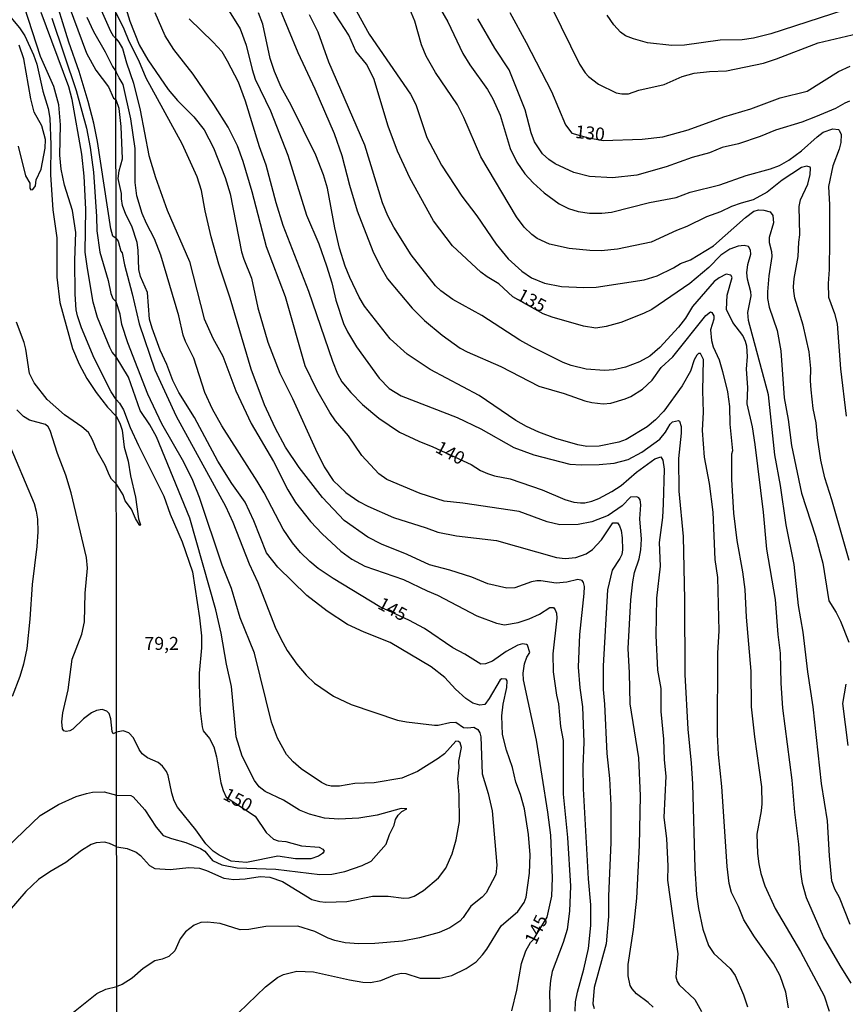
# Model space of a CAD drawing. Units: millimetres. Extents: x 190361 to 192775, y 1665977 to 1668755.
# Drawn here: x 190826 to 190985, y 1666620 to 1666810 of the extents above; entities that cross this region are included whole.
import ezdxf
from ezdxf.enums import TextEntityAlignment as Align

# ---------------------------------------------------------------- set-up
doc = ezdxf.new("R2010")
doc.units = ezdxf.units.MM
for name, color, linetype in [('IMAGEM', 7, 'Continuous'), ('V-CURVA_DE_NIVEL', 4, 'Continuous'), ('V-CURVA_MESTRA', 1, 'Continuous'), ('V-TEXTO_DE_ALTIMETRIA', 2, 'Continuous'), ('X-LIMITE_1000', 7, 'Continuous')]:
    doc.layers.add(name, color=color, linetype=linetype)
picture_1 = doc.add_image_def('image1.jpg', size_in_pixel=(4022, 4628))

msp = doc.modelspace()

# ---------------------------------------------------------------- linework, layer by layer
at = {"layer": 'V-CURVA_DE_NIVEL'}
for points in [[(190844.26, 1666767.59), (190843.64, 1666768.03), (190843.23, 1666769.44), (190840.67, 1666786.25), (190839.96, 1666789.77), (190838.88, 1666793.94), (190837.16, 1666799.76), (190835.14, 1666805.4), (190831.99, 1666815.61)], [(190844.23, 1666806.06), (190843.72, 1666806.53), (190843.21, 1666807.47), (190839.57, 1666815.74)], [(190905.76, 1666813.39), (190908.13, 1666809.3), (190911.04, 1666803.18), (190912.34, 1666801.05), (190915.78, 1666796.24), (190916.79, 1666794.5), (190918.19, 1666791.35), (190920.15, 1666784.92), (190921.42, 1666782.24), (190922.98, 1666780.05), (190924.57, 1666778.28), (190926.7, 1666776.34), (190929.6, 1666774.26), (190931.34, 1666773.32), (190933.26, 1666772.77), (190935.38, 1666772.47), (190937.81, 1666772.43), (190939.64, 1666772.64), (190946.96, 1666774.47), (190952.11, 1666775.49), (190954.81, 1666776.47), (190960.53, 1666777.92), (190965.6, 1666779.71), (190970.28, 1666781), (190971.98, 1666781.62), (190973.77, 1666782.66), (190976.21, 1666784.43), (190979.23, 1666787.18), (190980.44, 1666788.07), (190982.28, 1666788.66), (190983.34, 1666788.56), (190983.51, 1666788.41), (190983.85, 1666787.6), (190983.78, 1666786.07), (190983.48, 1666784.79), (190982.25, 1666781.56), (190981.46, 1666777.56), (190981.63, 1666774.03), (190981.63, 1666767.13), (190981.55, 1666761.56), (190981.55, 1666761.56), (190981.36, 1666758.92), (190981.42, 1666756.24), (190982.57, 1666753.14), (190983.08, 1666751.14), (190983.76, 1666742.45), (190984.83, 1666733.35)], [(190835.18, 1666812.29), (190838.56, 1666803.29), (190840.37, 1666800.02), (190842.76, 1666796.79), (190843.77, 1666794.57), (190844.24, 1666794.29)], [(190845.93, 1666812.58), (190846.89, 1666809.43), (190848.72, 1666804.88), (190850.36, 1666801.98), (190854.26, 1666796.28), (190856.08, 1666794.18), (190859.21, 1666790.98), (190861.23, 1666788.5), (190863.02, 1666785.01), (190865.25, 1666779.3), (190866.23, 1666776.2), (190868.42, 1666765.01), (190868.83, 1666763.6), (190870.34, 1666759.9), (190871.53, 1666754.2), (190873.49, 1666747.6), (190875.76, 1666741.6), (190878.19, 1666736.71), (190882.64, 1666726.97), (190884.3, 1666723.56), (190886.06, 1666720.94), (190888.49, 1666718.62), (190891, 1666716.9), (190892.7, 1666715.96), (190897.64, 1666713.79), (190903.98, 1666711.84), (190906.19, 1666710.96), (190909.77, 1666710.28), (190917.51, 1666709.37), (190929.04, 1666706.07), (190930.75, 1666705.9), (190932.79, 1666706.11), (190934.79, 1666706.81), (190935.98, 1666707.65), (190937.7, 1666709.48), (190939.91, 1666712.75), (190940.79, 1666712.77), (190941.21, 1666712.2), (190941.51, 1666711.31), (190941.72, 1666709.86), (190941.76, 1666707.56), (190941.64, 1666706.71), (190941.25, 1666705.9), (190939.78, 1666703.69), (190938.87, 1666699.9), (190938.02, 1666685.22), (190938.06, 1666680.67), (190938.32, 1666677.82), (190938.74, 1666668.37), (190939.25, 1666663.52), (190939.55, 1666658.37), (190939.55, 1666651.22), (190939.08, 1666640.88), (190939.08, 1666636.93), (190938.61, 1666631.69), (190936.29, 1666623.23), (190936.04, 1666620.12), (190936.29, 1666619.18)], [(190875.51, 1666812.37), (190879.25, 1666803.39), (190882.51, 1666796.41), (190886.25, 1666787.77), (190887.72, 1666783.56), (190889.19, 1666777.82), (190890.7, 1666772.92), (190893.68, 1666765.14), (190895.04, 1666762.37), (190896.51, 1666759.82), (190901.23, 1666754.11), (190903.62, 1666751.79), (190907.04, 1666748.94), (190910.49, 1666746.43), (190911.85, 1666745.71), (190918.32, 1666742.9), (190925.64, 1666739.13), (190930.53, 1666737.73), (190934.53, 1666736.28), (190935.85, 1666735.94), (190938.06, 1666735.71), (190939.51, 1666735.81), (190942.28, 1666736.67), (190943.34, 1666737.15), (190945.64, 1666738.56), (190947.49, 1666740.26), (190949.21, 1666742.71), (190951.47, 1666744.79), (190957.8, 1666752.71), (190958.7, 1666753.41), (190958.95, 1666753.3), (190959.38, 1666752.67), (190959.38, 1666751.99), (190958.74, 1666749.99), (190958.93, 1666747.92), (190959.25, 1666746.71), (190960.36, 1666744.2), (190961.04, 1666741.94), (190961.98, 1666737.99), (190962.36, 1666735.18), (190962.44, 1666731.77), (190962.95, 1666726.67), (190962.78, 1666725.99), (190962.74, 1666721.14), (190963.12, 1666714.67), (190963.76, 1666709.35), (190964.87, 1666703.35), (190965.34, 1666699.95), (190965.55, 1666694.63), (190966.49, 1666684.2), (190966.53, 1666677.31), (190967.17, 1666671.52), (190968.53, 1666661.9), (190968.61, 1666658.63), (190968.49, 1666657.27), (190967.66, 1666652.8), (190967.76, 1666649.1), (190968.02, 1666647.05), (190968.4, 1666645.22), (190969.19, 1666642.84), (190971.14, 1666638.46), (190976.02, 1666630.16), (190980.57, 1666621.63), (190981.59, 1666618.71)], [(190985.42, 1666705.52), (190982.1, 1666717.18), (190980.72, 1666721.43), (190979.93, 1666724.88), (190979.29, 1666729.18), (190979.08, 1666732.07), (190978.51, 1666734.84), (190978.08, 1666738.41), (190977.96, 1666740.11), (190978.04, 1666742.54), (190977.74, 1666745.73), (190976.53, 1666750.88), (190974.95, 1666756.07), (190974.76, 1666757.43), (190974.68, 1666758.28), (190974.83, 1666759.86), (190975.61, 1666764.11), (190975.7, 1666766.88), (190975.91, 1666768.24), (190975.78, 1666773.73), (190976.06, 1666775.02), (190977.44, 1666778.03), (190977.91, 1666779.9), (190978, 1666781.09), (190977.93, 1666781.3), (190977.25, 1666781.49), (190976.23, 1666781.24), (190972.49, 1666778.79), (190969.6, 1666776.49), (190966.96, 1666775.02), (190964.62, 1666774.39), (190962.76, 1666773.71), (190960.62, 1666772.68), (190957.94, 1666771.75), (190954.15, 1666769.88), (190952.15, 1666769.13), (190947.26, 1666766.85), (190940.79, 1666765.49), (190937.68, 1666765.2), (190935.47, 1666765.24), (190931.47, 1666765.66), (190927.7, 1666766.47), (190925.34, 1666767.54), (190924.32, 1666768.32), (190922.83, 1666769.77), (190921.34, 1666771.73), (190914.47, 1666783.3), (190911.21, 1666790.88), (190909.98, 1666793.3), (190905.78, 1666799.56), (190903.96, 1666802.67), (190903.06, 1666804.88), (190901.79, 1666809.41), (190900.83, 1666811.73)], [(190928.23, 1666811.86), (190933.46, 1666801.13), (190934.57, 1666799.49), (190935.25, 1666798.77), (190937.17, 1666797.32), (190940.53, 1666795.66), (190941.64, 1666795.41), (190942.92, 1666795.45), (190944.92, 1666796.11), (190949.77, 1666797.26), (190953.26, 1666798.77), (190955.55, 1666799.41), (190958.53, 1666799.75), (190961.81, 1666799.87), (190968.91, 1666801.36), (190971.42, 1666802.17), (190979.42, 1666805.24), (190987.08, 1666807.07)], [(190984.36, 1666811.58), (190970.36, 1666807.02), (190967, 1666806.13), (190964.79, 1666805.87), (190960.57, 1666805.75), (190953.68, 1666804.83), (190951.26, 1666804.77), (190946.57, 1666805.28), (190943.89, 1666806.02), (190942.32, 1666806.64), (190941.38, 1666807.3), (190940.08, 1666808.73), (190938.81, 1666810.62)], [(190823.31, 1666810.91), (190825.62, 1666808.16), (190826.67, 1666806.61), (190828.33, 1666802.95), (190828.96, 1666801.14), (190830.12, 1666795.97), (190831.17, 1666792.61), (190831.48, 1666790.76), (190831.67, 1666785.63), (190831.6, 1666779.82), (190832.08, 1666773.1), (190832.81, 1666767.67), (190832.85, 1666760.09), (190833.41, 1666755.23), (190835.83, 1666746.4), (190837.12, 1666743.34), (190838.62, 1666740.62), (190840.41, 1666737.87), (190842.59, 1666735.07), (190844.29, 1666733.35)], [(190844.28, 1666744.74), (190843.52, 1666745.64), (190843.06, 1666746.53), (190840.69, 1666752.34), (190839.85, 1666755.27), (190838.71, 1666761.77), (190838.3, 1666764.92), (190838.39, 1666773.23), (190838.11, 1666779.56), (190837.68, 1666783.78), (190835.81, 1666794.33), (190835.12, 1666796.79), (190829.84, 1666811.09)], [(190831.89, 1666810.01), (190836.56, 1666796.1), (190838.54, 1666788.82), (190839.25, 1666785.11), (190839.9, 1666780.33), (190840.5, 1666771.81), (190840.56, 1666769.01), (190841.1, 1666764.92), (190842.7, 1666759.49), (190843.21, 1666756.95), (190843.6, 1666756), (190844.27, 1666755.38)], [(190932.62, 1666618.67), (190932.74, 1666620.5), (190933.08, 1666622.37), (190934.32, 1666626.8), (190935.21, 1666630.76), (190935.64, 1666635.22), (190935.68, 1666639.18), (190935.25, 1666644.16), (190934.23, 1666661.56), (190934.19, 1666665.78), (190934.38, 1666670.5), (190934.15, 1666677.35), (190933.59, 1666681.01), (190933.3, 1666684.97), (190933.55, 1666691.27), (190934.4, 1666699.18), (190934.42, 1666700.5), (190934.27, 1666701.26), (190933.98, 1666701.67), (190933.17, 1666701.86), (190931.04, 1666701.32), (190928.96, 1666701.13), (190926.06, 1666701.6), (190925.26, 1666701.6), (190924.23, 1666701.41), (190921.04, 1666700.28), (190919.47, 1666700.2), (190915.81, 1666701.05), (190912.75, 1666702.3), (190908.53, 1666703.67), (190904.58, 1666704.71), (190900.28, 1666706.69), (190895.34, 1666708.64), (190892.7, 1666710.01), (190888.15, 1666713.2), (190884.02, 1666717.67), (190879.51, 1666723.43), (190876.89, 1666727.39), (190874.91, 1666731.09), (190872.81, 1666735.52), (190870.25, 1666742.37), (190866.23, 1666756.07), (190864.02, 1666762.62), (190862.55, 1666767.9), (190861.4, 1666772.88), (190860.7, 1666776.84), (190859.89, 1666779.47), (190856.96, 1666785.82), (190850.06, 1666798.45), (190848.62, 1666801.86), (190846.74, 1666805.52), (190845.77, 1666807.9), (190845.02, 1666809.47), (190844.23, 1666810.97)], [(190947.66, 1666619.44), (190946.7, 1666620.35), (190944.44, 1666622.05), (190943.61, 1666622.97), (190943.27, 1666623.65), (190942.83, 1666625.48), (190942.85, 1666627.69), (190943.91, 1666634.46), (190944.51, 1666640.46), (190945.04, 1666650.59), (190945.25, 1666660.16), (190944.94, 1666667.48), (190943.25, 1666677.9), (190943.13, 1666683.9), (190942.83, 1666688.58), (190943.34, 1666697.95), (190943.74, 1666701.39), (190944.08, 1666703.18), (190944.96, 1666705.82), (190945.3, 1666707.61), (190945.42, 1666709.61), (190945.08, 1666713.52), (190945.32, 1666716.24), (190945.17, 1666717.18), (190944.91, 1666717.58), (190944.53, 1666717.79), (190943.32, 1666717.75), (190941.72, 1666716.07), (190939, 1666714.18), (190935.89, 1666712.98), (190933.26, 1666712.45), (190929.68, 1666712.41), (190927.26, 1666712.96), (190921.89, 1666714.94), (190911, 1666716.58), (190907.43, 1666716.98), (190902.83, 1666718.43), (190896.38, 1666721.13), (190894.83, 1666722.24), (190891.55, 1666725.77), (190889, 1666729.52), (190886.49, 1666732.43), (190885.4, 1666734.07), (190882.93, 1666738.41), (190880.68, 1666743.05), (190876.85, 1666756.33), (190873.23, 1666765.94), (190870.47, 1666776.58), (190868.74, 1666782.37), (190867.64, 1666785.39), (190865.81, 1666789.01), (190863.04, 1666793.39), (190859.08, 1666799.22), (190855.38, 1666803.98), (190853.72, 1666806.58), (190851.74, 1666811.05)], [(190866.04, 1666811.37), (190868.11, 1666807.98), (190869.28, 1666804.84), (190870.44, 1666800.11), (190871.06, 1666798.28), (190873.98, 1666792.16), (190877.32, 1666783.65), (190880.93, 1666772.07), (190883.26, 1666766.54), (190884.79, 1666762.28), (190885.81, 1666759.05), (190886.57, 1666755.65), (190888.02, 1666751.18), (190888.79, 1666749.6), (190890.57, 1666746.71), (190894.91, 1666740.65), (190896.85, 1666738.69), (190899.17, 1666737.22), (190909.9, 1666733.09), (190914.49, 1666730.86), (190920.87, 1666727.32), (190924.7, 1666725.9), (190931.6, 1666724.11), (190933.89, 1666723.98), (190937.3, 1666724.05), (190940.19, 1666724.3), (190942.83, 1666724.98), (190945.47, 1666726.39), (190948.96, 1666728.92), (190950.02, 1666730.24), (190950.93, 1666731.77), (190951.4, 1666732.22), (190952.57, 1666732.52), (190952.76, 1666732.37), (190953.08, 1666731.31), (190953.08, 1666730.03), (190952.57, 1666725.18), (190952.61, 1666718.88), (190953.47, 1666710.12), (190953.72, 1666698.03), (190953.76, 1666683.56), (190954.32, 1666673.01), (190955, 1666666.46), (190955.25, 1666662.5), (190955.72, 1666646.16), (190956, 1666641.14), (190956.4, 1666638.46), (190957.25, 1666634.5), (190958.32, 1666631.35), (190959.36, 1666629.78), (190962.49, 1666626.9), (190963.47, 1666625.57), (190965.08, 1666621.86), (190965.85, 1666619.52)], [(190973.72, 1666619.31), (190973.21, 1666622.37), (190972.1, 1666625.48), (190970.87, 1666627.86), (190967.17, 1666633.01), (190965.12, 1666636.29), (190964.08, 1666638.84), (190962.74, 1666641.56), (190962.32, 1666643.31), (190961.93, 1666646.54), (190960.87, 1666661.99), (190960.23, 1666668.16), (190960.06, 1666671.99), (190960.1, 1666687.69), (190960.36, 1666691.99), (190960.15, 1666702.24), (190959.59, 1666705.69), (190959.25, 1666714.84), (190958.49, 1666720.33), (190957.55, 1666725.43), (190957.17, 1666730.54), (190957.38, 1666734.11), (190957.25, 1666738.24), (190957.38, 1666744.28), (190956.81, 1666745.39), (190956.38, 1666745.39), (190956.08, 1666745.09), (190955.59, 1666744.2), (190954.83, 1666741.99), (190953.23, 1666739.18), (190949.72, 1666734.28), (190948.12, 1666732.6), (190946.49, 1666731.26), (190942.45, 1666728.86), (190941.09, 1666728.3), (190937.3, 1666727.54), (190934.92, 1666727.47), (190933.17, 1666727.79), (190928.92, 1666729.05), (190925.64, 1666730.24), (190923.26, 1666731.32), (190921.23, 1666732.47), (190914.17, 1666737.3), (190904.7, 1666742.32), (190900.32, 1666745.28), (190897.04, 1666748.26), (190892.06, 1666754.54), (190891.04, 1666756.24), (190889.25, 1666760.03), (190888.38, 1666762.24), (190887.3, 1666765.69), (190886.4, 1666769.6), (190884.95, 1666777.29), (190884.19, 1666779.86), (190882.7, 1666783.6), (190877.98, 1666793.22), (190876.06, 1666796.75), (190874.74, 1666799.73), (190873.93, 1666802.24), (190872.49, 1666808.84), (190871.7, 1666811.05)], [(190985.82, 1666624.12), (190983.65, 1666627.48), (190980.46, 1666633.01), (190977.17, 1666640.54), (190976.4, 1666643.31), (190976.08, 1666645.52), (190975.7, 1666650.84), (190974.95, 1666657.01), (190974.44, 1666663.18), (190972.61, 1666677.05), (190972.32, 1666681.86), (190972.19, 1666687.69), (190971.76, 1666691.27), (190971.25, 1666697.99), (190969.59, 1666707.73), (190968.91, 1666714.84), (190967.34, 1666727.86), (190966.78, 1666731.26), (190965.76, 1666735.73), (190965.89, 1666738.84), (190965.66, 1666742.41), (190965.83, 1666744.8), (190965.7, 1666746.84), (190965.47, 1666747.73), (190964.91, 1666748.88), (190962.99, 1666751.39), (190961.8, 1666753.9), (190961.89, 1666756.62), (190962.87, 1666760.03), (190962.61, 1666760.52), (190961.72, 1666760.66), (190960.36, 1666759.98), (190959.45, 1666759.3), (190955.27, 1666754.43), (190953.87, 1666752.22), (190952.53, 1666750.45), (190948.97, 1666746.58), (190947.04, 1666744.88), (190945.06, 1666743.79), (190942.36, 1666742.77), (190940.11, 1666742.26), (190938.32, 1666742.11), (190934.79, 1666742.39), (190931.89, 1666743.11), (190930.32, 1666743.66), (190924.45, 1666746.6), (190921.98, 1666747.96), (190914.66, 1666752.73), (190909.11, 1666755.79), (190906.79, 1666757.45), (190905.74, 1666758.47), (190901.1, 1666764.41), (190897.74, 1666769.73), (190896.57, 1666771.94), (190895.55, 1666774.41), (190892.15, 1666785.56), (190885.23, 1666801.56), (190883.13, 1666807.3), (190881.47, 1666810.67)], [(190890.55, 1666811.39), (190892.95, 1666806.94), (190900.92, 1666795.4), (190901.94, 1666793.39), (190904.06, 1666787), (190906.93, 1666781.69), (190910.85, 1666775.69), (190913.7, 1666771.94), (190917.46, 1666766.45), (190919.72, 1666763.64), (190922.36, 1666761.26), (190924.23, 1666760), (190926.75, 1666758.98), (190930.02, 1666758.34), (190934.32, 1666758.09), (190936.7, 1666758.17), (190945.94, 1666759.62), (190948.47, 1666760.34), (190951.6, 1666761.9), (190952.91, 1666762.73), (190954.87, 1666763.47), (190959.3, 1666766.13), (190965.42, 1666771.58), (190967.06, 1666772.81), (190968.02, 1666773.07), (190969, 1666773.05), (190970.19, 1666772.69), (190970.74, 1666772.02), (190970.85, 1666770.58), (190970, 1666767.73), (190969.98, 1666766.79), (190970.46, 1666765.09), (190970.55, 1666764.07), (190969.95, 1666760.37), (190969.66, 1666757.31), (190969.7, 1666756.03), (190970.02, 1666754.33), (190971.53, 1666749.86), (190972.25, 1666745.9), (190972.87, 1666736.84), (190973.66, 1666732.67), (190974.32, 1666727.69), (190976.25, 1666718.5), (190978.91, 1666710.24), (190980.32, 1666705.01), (190981.48, 1666697.78), (190982.89, 1666695.52), (190983.72, 1666693.82), (190985.36, 1666689.82)], [(190985.47, 1666794), (190984.57, 1666793.66), (190982.79, 1666792.64), (190978.96, 1666791.02), (190976.28, 1666789.98), (190971.21, 1666788.41), (190968.28, 1666787.19), (190964.11, 1666785.83), (190960.95, 1666785.09), (190958.49, 1666784.09), (190955.21, 1666783.15), (190950.19, 1666781.36), (190944.53, 1666779.79), (190939.81, 1666779.28), (190935.38, 1666779.51), (190932.4, 1666780.26), (190928.79, 1666781.96), (190927.55, 1666782.79), (190926.36, 1666783.85), (190924.83, 1666786.16), (190924.19, 1666787.94), (190923.04, 1666792.37), (190919.96, 1666800.07), (190917.19, 1666804.24), (190913.93, 1666809.86)], [(190844.23, 1666806.06), (190844.77, 1666805.41), (190845.51, 1666804.2), (190846.23, 1666801.39), (190847.62, 1666797.52), (190848.91, 1666792.28), (190850.57, 1666783.56), (190851.83, 1666779.3), (190854.1, 1666773.05), (190858.38, 1666763.14), (190861.19, 1666752.11), (190862.89, 1666748.37), (190864.81, 1666744.88), (190867.32, 1666738.2), (190870.27, 1666731.94), (190874.57, 1666724.58), (190877.32, 1666719.14), (190878.78, 1666716.67), (190881.7, 1666713.03), (190883.91, 1666710.63), (190887.55, 1666707.3), (190889.64, 1666705.79), (190892.15, 1666704.43), (190899.6, 1666701.84), (190904.14, 1666699.65), (190906.15, 1666698.84), (190913.7, 1666694.88), (190917.47, 1666693.43), (190919.04, 1666693.13), (190921.68, 1666693.58), (190923.81, 1666694.28), (190925.81, 1666695.2), (190927.76, 1666696.5), (190928.47, 1666696.48), (190928.79, 1666696.03), (190929.06, 1666695.39), (190929.13, 1666694.41), (190928.36, 1666687.52), (190928.4, 1666684.07), (190929.04, 1666679.56), (190929.42, 1666677.9), (190929.85, 1666673.56), (190930.32, 1666670.84), (190930.36, 1666660.52), (190931.17, 1666652.16), (190931.74, 1666642.8), (190931.59, 1666637.95), (190931.13, 1666634.46), (190930.36, 1666631.91), (190928.23, 1666626.33), (190927.91, 1666624.59), (190927.72, 1666622.33), (190927.89, 1666613.91)], [(190825.4, 1666785.33), (190826.82, 1666779.65), (190827.64, 1666778.22), (190827.66, 1666777.23), (190827.82, 1666776.95), (190828.23, 1666776.99), (190828.72, 1666777.68), (190828.87, 1666778.87), (190829.8, 1666780.89), (190830.61, 1666784.94), (190830.64, 1666786.62), (190829.92, 1666789.29), (190828.46, 1666791.92), (190827.81, 1666794.5), (190826.5, 1666802.21), (190825.6, 1666804.84)], [(190867.81, 1666618.37), (190873.04, 1666623.4), (190875.3, 1666625.16), (190876.49, 1666625.78), (190879.05, 1666626.37), (190882.24, 1666626.29), (190889.17, 1666624.71), (190891.77, 1666624.29), (190893.21, 1666624.24), (190895.26, 1666624.58), (190897.85, 1666625.69), (190899.13, 1666625.99), (190900.02, 1666625.95), (190902.79, 1666625.05), (190906.58, 1666625.05), (190908.92, 1666625.56), (190911.64, 1666626.9), (190913.57, 1666628.2), (190914.79, 1666629.53), (190915.64, 1666630.65), (190918.4, 1666635.12), (190921.59, 1666637.88), (190922.83, 1666639.65), (190923.21, 1666640.63), (190923.85, 1666645.27), (190923.98, 1666648.8), (190923.68, 1666652.76), (190922.87, 1666657.69), (190922.15, 1666660.42), (190921.21, 1666662.8), (190920.57, 1666665.65), (190919.42, 1666668.97), (190918.66, 1666671.99), (190918.53, 1666675.61), (190918.77, 1666677.82), (190919.49, 1666681.05), (190919.55, 1666682.37), (190919.38, 1666682.67), (190918.53, 1666682.75), (190918.21, 1666682.5), (190916.11, 1666678.93), (190915.28, 1666677.79), (190914.28, 1666677.65), (190912.92, 1666678.01), (190911.57, 1666678.92), (190909.59, 1666680.75), (190907.55, 1666682.97), (190904.91, 1666685.05), (190897, 1666689.75), (190892.02, 1666691.69), (190888.83, 1666693.22), (190884.87, 1666695.75), (190881, 1666698.75), (190875.4, 1666704.24), (190873.23, 1666707.01), (190870.74, 1666713.18), (190869.09, 1666716.75), (190866.53, 1666720.37), (190863.85, 1666724.63), (190859.36, 1666733.05), (190856.32, 1666737.86), (190855.17, 1666740.2), (190854.02, 1666743.26), (190852.75, 1666746.03), (190851.17, 1666750.28), (190850.7, 1666752.03), (190850.28, 1666757.14), (190848.92, 1666760.24), (190848.62, 1666761.6), (190848.51, 1666765.31), (190848.3, 1666766.81), (190847.3, 1666769.94), (190846.15, 1666772.2), (190845.51, 1666773.9), (190845.26, 1666775.22), (190845.26, 1666776.24), (190844.64, 1666779.13), (190844.85, 1666780.62), (190845.51, 1666782.94), (190845.21, 1666789.13), (190844.83, 1666792.58), (190844.24, 1666794.29)], [(190844.26, 1666767.59), (190844.62, 1666767.07), (190845.17, 1666765.14), (190845.43, 1666764.79), (190845.85, 1666762.47), (190847.34, 1666756.88), (190848.66, 1666751.14), (190851.72, 1666742.24), (190855.81, 1666733.35), (190865.3, 1666715.99), (190866.7, 1666712.88), (190869.89, 1666704.88), (190871.55, 1666701.31), (190874.87, 1666692.67), (190875.94, 1666690.41), (190877.21, 1666688.2), (190879.04, 1666685.54), (190880.85, 1666683.44), (190882.45, 1666681.92), (190886.11, 1666679.39), (190889.51, 1666677.77), (190898.41, 1666674.75), (190900.19, 1666674.41), (190905.55, 1666673.82), (190906.24, 1666673.82), (190908.49, 1666674.33), (190909.64, 1666674.35), (190911.13, 1666673.35), (190911.98, 1666673.26), (190913.11, 1666673.39), (190913.91, 1666672.95), (190914.28, 1666672.33), (190914.47, 1666671.52), (190914.76, 1666664.42), (190915.89, 1666660.63), (190916.68, 1666657.31), (190917.55, 1666646.84), (190917.38, 1666645.05), (190915.5, 1666641.48), (190914.72, 1666640.65), (190912.55, 1666638.92), (190911.1, 1666636.71), (190910.45, 1666636.03), (190908.53, 1666634.75), (190906.49, 1666633.88), (190902.66, 1666632.84), (190899.38, 1666632.18), (190894.07, 1666631.73), (190890.96, 1666631.65), (190888.36, 1666631.86), (190886.36, 1666632.33), (190885.09, 1666632.77), (190882.53, 1666634.07), (190879.26, 1666635.05), (190873.09, 1666635.01), (190869.81, 1666634.46), (190868.11, 1666634.37), (190864.28, 1666635.56), (190861.85, 1666635.86), (190860.58, 1666635.78), (190859.3, 1666635.29), (190857.62, 1666633.95), (190856.6, 1666632.63), (190855.58, 1666630.33), (190854.43, 1666629.24), (190853.13, 1666628.69), (190851.68, 1666628.37), (190849.47, 1666626.9), (190847.34, 1666625.05), (190845.39, 1666623.82), (190844.38, 1666623.47)], [(190844.36, 1666650.36), (190846.37, 1666650.05), (190848.11, 1666649.31), (190848.92, 1666648.71), (190850.66, 1666646.75), (190851.68, 1666646.2), (190854.66, 1666645.99), (190858.28, 1666646.35), (190860.28, 1666646.24), (190861.68, 1666645.82), (190865, 1666644.33), (190866.92, 1666644.07), (190869.13, 1666644.18), (190872.02, 1666644.61), (190873.85, 1666644.5), (190876.28, 1666643.67), (190881.94, 1666640.22), (190883.51, 1666639.82), (190884.58, 1666639.71), (190888.7, 1666639.84), (190893.6, 1666640.88), (190896.66, 1666640.84), (190899.68, 1666640.46), (190900.66, 1666640.54), (190901.62, 1666640.88), (190903.47, 1666641.95), (190906.34, 1666644.41), (190907.72, 1666646.25), (190908.96, 1666649.01), (190909.72, 1666651.69), (190910.36, 1666655.24), (190910.32, 1666660.37), (190910.06, 1666663.48), (190910.32, 1666665.65), (190910.28, 1666666.84), (190910.76, 1666669.52), (190910.53, 1666670.37), (190910.21, 1666670.67), (190909.7, 1666670.73), (190907.51, 1666668.28), (190906.28, 1666667.37), (190902.3, 1666664.88), (190899.3, 1666663.6), (190893.94, 1666662.67), (190890.24, 1666662.54), (190887.26, 1666662.03), (190885.64, 1666662.07), (190884.83, 1666662.24), (190883.79, 1666662.75), (190879.9, 1666665.39), (190878.34, 1666666.71), (190877.04, 1666668.16), (190875.34, 1666671.27), (190874.19, 1666674.39), (190870.87, 1666687.65), (190868.15, 1666694.46), (190866.49, 1666700.16), (190864.7, 1666704.63), (190860.32, 1666717.65), (190859, 1666720.92), (190857.26, 1666724.46), (190853.06, 1666731.86), (190850.36, 1666737.56), (190846.49, 1666747.48), (190845.38, 1666751.01), (190845.02, 1666753.01), (190844.27, 1666755.38)], [(190844.3, 1666720.22), (190843.38, 1666721.2), (190842.97, 1666721.89), (190842.14, 1666723.91), (190840.61, 1666726.58), (190839.7, 1666728.78), (190838.91, 1666730.16), (190837.63, 1666731.28), (190834.3, 1666733.6), (190831, 1666736.53), (190828.5, 1666739.76), (190827.6, 1666741.57), (190826.87, 1666746.27), (190826.57, 1666747.51), (190825.08, 1666751.44)], [(190844.35, 1666660.31), (190847.07, 1666660.22), (190847.51, 1666659.99), (190849.77, 1666657.46), (190851.94, 1666654.16), (190853.3, 1666652.56), (190854.92, 1666651.94), (190857.66, 1666651.18), (190860.49, 1666650.03), (190861.32, 1666649.5), (190862.79, 1666647.73), (190864.62, 1666646.88), (190867.56, 1666646.29), (190875.02, 1666646.03), (190883.47, 1666645.05), (190885.81, 1666645.12), (190888.32, 1666645.6), (190891.64, 1666646.75), (190893.36, 1666647.6), (190896.28, 1666650.84), (190896.91, 1666652.71), (190897.79, 1666654.52), (190898.08, 1666655.65), (190898.55, 1666656.46), (190899.28, 1666657.18), (190900.23, 1666657.67), (190899.17, 1666657.77), (190894.53, 1666656.46), (190891, 1666655.9), (190887.17, 1666655.71), (190884.36, 1666655.9), (190881.51, 1666656.63), (190879.56, 1666657.43), (190876.49, 1666659.35), (190872.96, 1666661.01), (190871.79, 1666661.94), (190870.89, 1666663.14), (190868.53, 1666667.82), (190867.34, 1666671.56), (190866.45, 1666681.27), (190865.51, 1666685.56), (190864.49, 1666691.52), (190863.47, 1666695.99), (190858.45, 1666713.65), (190852.02, 1666729.35), (190850.75, 1666731.65), (190848.87, 1666734.41), (190846.66, 1666740.84), (190844.28, 1666744.74)], [(190844.29, 1666733.35), (190844.94, 1666731.99), (190845.43, 1666730.63), (190845.81, 1666727.35), (190846.58, 1666724.63), (190847, 1666721.82), (190847.98, 1666717.73), (190848.53, 1666713.52), (190848.92, 1666712.41), (190848.81, 1666712.26), (190848.66, 1666712.43), (190847.96, 1666713.6), (190847.19, 1666715.43), (190845.98, 1666717.01), (190845.6, 1666718.16), (190844.3, 1666720.22)], [(190823.29, 1666728.82), (190828.44, 1666716.5), (190828.87, 1666715.04), (190829.11, 1666713.49), (190829.19, 1666711.04), (190828.96, 1666708.24), (190828.07, 1666700.92), (190827.62, 1666694.2), (190827.04, 1666688.55), (190826.42, 1666685.54), (190825.73, 1666683.17), (190824.26, 1666679.29)], [(190984.78, 1666681.69), (190984.1, 1666677.99), (190985.17, 1666669.9)], [(190823.29, 1666650.29), (190829.61, 1666656.4), (190833.14, 1666658.53), (190836.54, 1666660.06), (190838.56, 1666660.66), (190839.68, 1666660.9), (190841.92, 1666660.94), (190844.35, 1666660.31)], [(190844.36, 1666650.36), (190843, 1666651.02), (190842.03, 1666651.25), (190840.42, 1666651.12), (190839.47, 1666650.8), (190837.57, 1666649.68), (190834.6, 1666647.33), (190831.5, 1666645.55), (190829.33, 1666644.06), (190826.87, 1666641.78), (190823.68, 1666638.03), (190821.33, 1666635.73), (190819.44, 1666633.38), (190813.26, 1666626.77), (190812.12, 1666625.44), (190811.34, 1666624.25), (190809.29, 1666619.99)], [(190834.13, 1666616.95), (190840.57, 1666622.12), (190842.27, 1666622.93), (190844.38, 1666623.47)]]:
    msp.add_lwpolyline(points, dxfattribs=at)
at = {"layer": 'V-CURVA_MESTRA'}
for points in [[(190844.29, 1666736.54), (190843.32, 1666738.04), (190840.05, 1666744.5), (190837.57, 1666750.32), (190836.82, 1666752.64), (190836.58, 1666753.8), (190836.37, 1666756.82), (190836.32, 1666763.41), (190836.5, 1666768.75), (190835.83, 1666772.93), (190834.34, 1666777.84), (190833.68, 1666780.94), (190833.42, 1666783.65), (190833.53, 1666789.46), (190833.22, 1666793.34), (190832.28, 1666796.83), (190829.71, 1666802.64), (190826.59, 1666812.12)], [(190985.61, 1666635.39), (190983.53, 1666640.59), (190982.64, 1666642.2), (190982.08, 1666643.82), (190981.61, 1666648.59), (190981.25, 1666655.39), (190980.1, 1666662.59), (190978.49, 1666677.31), (190977.44, 1666684.07), (190976.55, 1666691.69), (190975.68, 1666696.88), (190974.85, 1666704.75), (190973.29, 1666712.37), (190972.19, 1666719.95), (190971.08, 1666725.9), (190969.85, 1666737.43), (190966.02, 1666751.77), (190965.91, 1666753.31), (190966.53, 1666756.54), (190966.49, 1666757.31), (190965.83, 1666759.73), (190965.68, 1666760.92), (190965.89, 1666762.54), (190966.47, 1666764.54), (190966.44, 1666765.31), (190966, 1666766.05), (190965.21, 1666766.24), (190964.02, 1666766.11), (190962.45, 1666765.5), (190960.72, 1666764.37), (190958.36, 1666761.96), (190954.72, 1666758.88), (190947.43, 1666753.88), (190945.81, 1666753.09), (190941.43, 1666751.39), (190938.62, 1666750.58), (190936.62, 1666750.28), (190934.23, 1666750.64), (190928.23, 1666752.39), (190926.51, 1666753.05), (190920.66, 1666756.35), (190917.93, 1666758.83), (190915.72, 1666760.17), (190914.51, 1666761.09), (190909.04, 1666766.17), (190905.34, 1666770.96), (190900.83, 1666779.22), (190899.7, 1666781.6), (190898.43, 1666784.41), (190896.64, 1666789.22), (190893.85, 1666798.41), (190892.49, 1666801.18), (190890.43, 1666803.64), (190889.04, 1666806.75), (190885.75, 1666811.88)], [(190838.63, 1666810.18), (190839.92, 1666807.47), (190842.16, 1666803.51), (190843.54, 1666800.71), (190844.24, 1666799.69)], [(190858.32, 1666809.87), (190862.92, 1666805.39), (190864.58, 1666803.56), (190865.66, 1666801.81), (190867.75, 1666797.73), (190869.11, 1666794.11), (190871.81, 1666785.3), (190873.07, 1666781.73), (190875, 1666774.5), (190876.38, 1666770.16), (190881.28, 1666757.43), (190885.89, 1666743.9), (190886.87, 1666741.52), (190887.74, 1666739.94), (190889.43, 1666737.88), (190891.7, 1666735.6), (190894.83, 1666732.92), (190898.83, 1666730.24), (190902.54, 1666728.51)], [(190920.04, 1666811.09), (190923.19, 1666805.35), (190928.08, 1666795.86), (190930.81, 1666789.47), (190932.04, 1666787.84), (190934.99, 1666787.03), (190938.03, 1666786.42), (190945.55, 1666786.73), (190949.55, 1666787.17), (190954.4, 1666788.47), (190961.25, 1666791.03), (190966.49, 1666792.52), (190972.11, 1666794.69), (190977.3, 1666795.92), (190983.36, 1666799.77), (190985.59, 1666800.75)], [(190920.47, 1666618.76), (190921.44, 1666622.71), (190922.3, 1666627.91), (190923.17, 1666630.33), (190924.02, 1666631.91), (190924.62, 1666632.52), (190927.23, 1666636.82), (190928.17, 1666640.84), (190928.26, 1666644.37), (190927.95, 1666652.63), (190927.4, 1666657.01), (190925.19, 1666670.93), (190922.68, 1666682.5), (190922.66, 1666683.82), (190922.87, 1666685.61), (190923.34, 1666686.92), (190923.89, 1666687.81), (190923.49, 1666689.18), (190923.25, 1666689.37), (190922.53, 1666689.45), (190921.64, 1666689.24), (190919.34, 1666687.97), (190916.75, 1666686.14), (190915.38, 1666685.62), (190914.49, 1666685.58), (190911.43, 1666687.46), (190909.1, 1666688.67), (190903.64, 1666692.43), (190900.6, 1666694.05), (190895.04, 1666696.58), (190886.04, 1666702.07), (190883.17, 1666703.96), (190881.53, 1666705.3), (190879.74, 1666707.05), (190878.21, 1666708.9), (190876.4, 1666711.56), (190872.75, 1666718.58), (190871.43, 1666720.82), (190864.6, 1666731.48), (190862.81, 1666734.71), (190861.34, 1666737.86), (190859.24, 1666744.5), (190857.62, 1666747.69), (190857.17, 1666748.92), (190856.34, 1666752.67), (190852.87, 1666764.37), (190851.62, 1666767.52), (190850.09, 1666770.45), (190849.3, 1666772.37), (190848.26, 1666775.77), (190847.94, 1666778.33), (190847.92, 1666784.92), (190847.11, 1666790.62), (190845.62, 1666797.22), (190844.85, 1666798.54), (190844.24, 1666799.69)], [(190844.29, 1666736.54), (190844.89, 1666735.85), (190845.66, 1666734.58), (190846.98, 1666731.14), (190848.53, 1666727.69), (190853.43, 1666717.95), (190854.66, 1666714.46), (190856.98, 1666709.09), (190858.98, 1666703.31), (190860.32, 1666694.5), (190860.68, 1666691.01), (190860.7, 1666688.71), (190860.25, 1666683.82), (190860.25, 1666681.56), (190860.45, 1666676.58), (190860.83, 1666673.48), (190861.04, 1666672.71), (190862.26, 1666671.22), (190863.04, 1666669.61), (190863.6, 1666667.69), (190864.42, 1666662.71), (190864.87, 1666661.18), (190865.45, 1666659.92), (190871.03, 1666656.29), (190873.15, 1666653.1), (190874.55, 1666651.86), (190875.43, 1666651.5), (190876.96, 1666651.41), (190879.98, 1666650.58), (190883.34, 1666650.26), (190884.04, 1666649.88), (190884.32, 1666649.54), (190883.98, 1666649.07), (190883.24, 1666648.54), (190881.77, 1666648.05), (190878.79, 1666648.07), (190875.39, 1666648.54), (190869.39, 1666647.31), (190866.41, 1666647.62), (190864.07, 1666648.73), (190862.94, 1666649.5), (190861.51, 1666650.93), (190859.62, 1666653.65), (190856.06, 1666658.03), (190855.45, 1666659.22), (190854.96, 1666660.71), (190854.28, 1666664.12), (190853.96, 1666664.84), (190853.19, 1666665.9), (190852.32, 1666666.63), (190850.28, 1666667.48), (190849.25, 1666668.3), (190848.68, 1666669.14), (190847.62, 1666671.35), (190846.73, 1666672.31), (190845.64, 1666672.69), (190844.34, 1666672.43)], [(190844.34, 1666672.43), (190843.69, 1666672.1), (190843.47, 1666672.58), (190843.24, 1666674.99), (190842.89, 1666676.02), (190842.48, 1666676.52), (190841.54, 1666676.82), (190840.5, 1666676.64), (190839.49, 1666676.17), (190837.98, 1666674.99), (190835.91, 1666673.05), (190835.33, 1666672.72), (190834.65, 1666672.55), (190834.21, 1666672.72), (190833.95, 1666673.11), (190833.81, 1666674.43), (190833.96, 1666676.15), (190834.99, 1666680.63), (190835.76, 1666686.49), (190837.68, 1666691.31), (190838.16, 1666693.72), (190838.31, 1666699.24), (190838.74, 1666704.06), (190838.52, 1666706.13), (190835.59, 1666718.53), (190834.56, 1666721.98), (190832.97, 1666726.11), (190831.54, 1666730.59), (190831.18, 1666731.28), (190830.68, 1666731.73), (190827.54, 1666732.57), (190826.44, 1666733.24), (190825.13, 1666734.55)], [(190902.54, 1666728.51), (190905.25, 1666727.43), (190912.63, 1666724.05), (190914.45, 1666722.88), (190915.77, 1666722.26), (190917.09, 1666721.86), (190920.15, 1666721.28), (190926.28, 1666719.11), (190930.66, 1666717.26), (190932.4, 1666716.77), (190933.68, 1666716.64), (190934.53, 1666716.62), (190935.89, 1666716.94), (190937.19, 1666717.45), (190939.72, 1666718.79), (190941.49, 1666719.98), (190944.44, 1666722.54), (190947.98, 1666725.13), (190949.17, 1666725.47), (190949.51, 1666724.84), (190949.81, 1666723.09), (190949.61, 1666716.46), (190949.47, 1666713.82), (190948.83, 1666708.97), (190949, 1666704.46), (190948.34, 1666698.24), (190948.21, 1666691.1), (190948.53, 1666684.41), (190949.13, 1666680.84), (190949.13, 1666676.41), (190949.68, 1666671.1), (190949.81, 1666667.1), (190950.1, 1666663.95), (190949.74, 1666655.99), (190950.27, 1666651.95), (190950.49, 1666646.63), (190950.42, 1666643.95), (190952.4, 1666629.74), (190952.04, 1666625.31), (190952.29, 1666624.42), (190952.7, 1666623.75), (190955.68, 1666620.92), (190957, 1666618.63)]]:
    msp.add_lwpolyline(points, dxfattribs=at)
at = {"layer": 'X-LIMITE_1000'}
msp.add_line((190844.92, 1665977.46), (190842.61, 1668748.88), dxfattribs=at)

# ---------------------------------------------------------------- texts
at = {"layer": 'V-TEXTO_DE_ALTIMETRIA'}
for s, rotation, p in [('130', 354, (190932.5, 1666786.17)), ('135', 332, (190920.84, 1666755.19)), ('140', 332, (190905.16, 1666725.82)), ('145', 332, (190894.04, 1666695.71)), ('150', 332, (190864.26, 1666658.97)), ('145', 65, (190925.78, 1666631))]:
    msp.add_text(s, height=2.5, rotation=rotation, dxfattribs=at).set_placement(p, align=Align.BOTTOM_LEFT)
msp.add_text('79,2', height=2.5, dxfattribs=at).set_placement((190849.71, 1666687.52), align=Align.BOTTOM_LEFT)

# ---------------------------------------------------------------- referenced raster images: frames only (the image files are external)
at = {"layer": 'IMAGEM'}
image = msp.add_image(picture_1, insert=(190361.31, 1665977.09), size_in_units=(2413.78, 2777.47), dxfattribs=at)
image.dxf.flags = 7

doc.saveas('drawing.dxf')
